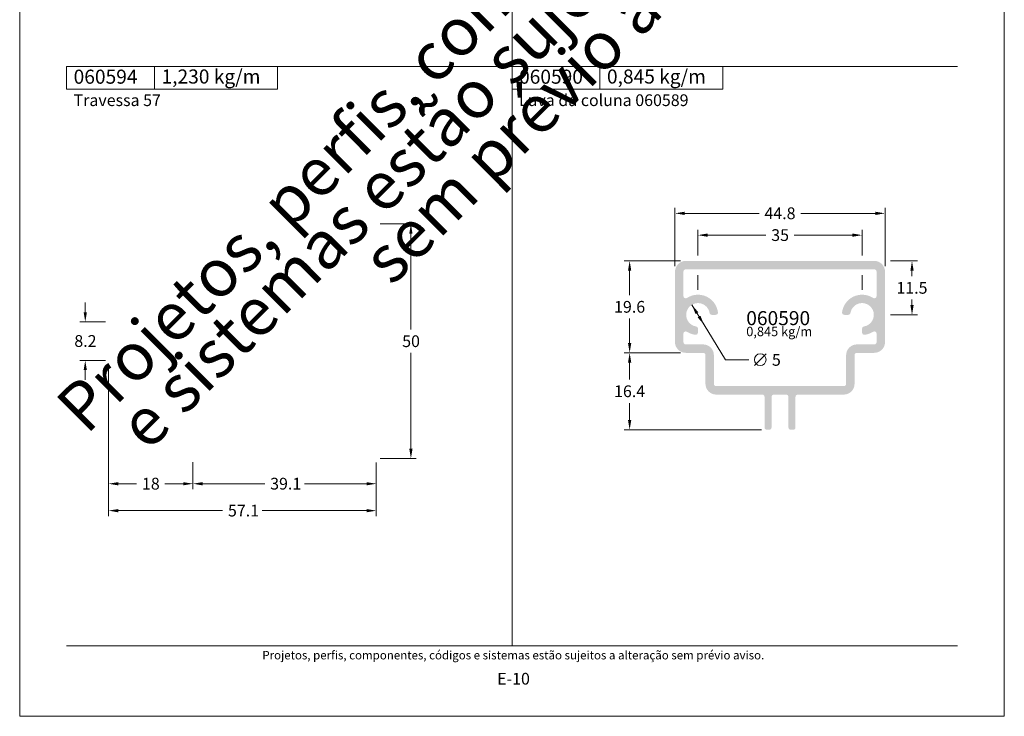
# Model space of a CAD drawing. Units: millimetres. Extents: x -378 to 2688, y -312 to 349.
# Drawn here: x 1789 to 1999, y 0 to 148 of the extents above; entities that cross this region are included whole.
import ezdxf
from ezdxf.enums import TextEntityAlignment as Align

# ---------------------------------------------------------------- set-up
doc = ezdxf.new("R2010")
doc.units = ezdxf.units.MM
doc.header["$MEASUREMENT"] = 0
doc.layers.get('DEFPOINTS').update_dxf_attribs({"lineweight": 0})
for name, color, linetype, lineweight in [('COTAS', 7, 'Continuous', 0), ('LABEL', 7, 'Continuous', 0), ('MARGEM', 7, 'Continuous', 0), ('PERFIL', 2, 'Continuous', 0), ('PERFIS', 7, 'Continuous', 13)]:
    doc.layers.add(name, color=color, linetype=linetype, lineweight=lineweight)
doc.layers.add('MARGEM-1', color=7, linetype='Continuous', lineweight=0, plot=False)
doc.styles.add('4', font='txt', dxfattribs={"height": 2.5})
doc.styles.get("Standard").update_dxf_attribs({"font": 'txt.shx'})
doc.styles.add('Style-Arial', font='txt')
doc.dimstyles.new('Cota-Hydro', dxfattribs={"dimtxt": 2.3, "dimasz": 2.07, "dimexe": 1.15, "dimexo": 1.15, "dimgap": 1.15, "dimtad": 0, "dimtih": 1, "dimtoh": 1, "dimdec": 1, "dimzin": 11, "dimdsep": 46, "dimtxsty": 'Style-Arial', "dimcen": 0.09, "dimclrd": 7, "dimclre": 7, "dimadec": 1, "dimazin": 3, "dimtfac": 1, "dimtdec": 1, "dimtofl": 0, "dimtmove": 0, "dimatfit": 0, "dimfxl": 1, "dimfrac": 2, "dimtzin": 11, "dimlwd": 0, "dimlwe": 0, "dimarcsym": 0})

# ---------------------------------------------------------------- blocks, each defined once
blk = doc.blocks.new('060590 - 0.845kg-m')
at = {"layer": 'PERFIS', "linetype": 'Continuous', "lineweight": 0}
h = blk.add_hatch(color=7, dxfattribs=at)
h.paths.add_polyline_path([(20.1, 0), (-20.1, 0, 0.414214), (-22.4, -2.3), (-22.4, -17.3, 0.414214), (-20.1, -19.6), (-16.4, -19.6, -0.414214), (-15.9, -20.1), (-15.9, -26.2, 0.414214), (-13.6, -28.5), (-3.8, -28.5, -0.414214), (-3.3, -29), (-3.3, -35.5, 0.414214), (-2.8, -36), (-2.3, -36, 0.414214), (-1.8, -35.5), (-1.8, -29, -0.414214), (-1.3, -28.5), (0, -28.5), (1.3, -28.5, -0.414214), (1.8, -29), (1.8, -35.5, 0.414214), (2.3, -36), (2.8, -36, 0.414214), (3.3, -35.5), (3.3, -29, -0.414214), (3.8, -28.5), (13.6, -28.5, 0.414214), (15.9, -26.2), (15.9, -20.1, -0.414214), (16.4, -19.6), (20.1, -19.6, 0.414214), (22.4, -17.3), (22.4, -2.3, 0.414214)])
h.paths.add_polyline_path([(20.1, -1.8), (-20.1, -1.8, 0.414214), (-20.6, -2.3), (-20.6, -7.47, 0.59374), (-19.83, -7.89, -0.549961), (-13.24, -10.93, -0.453414), (-13.73, -11.5), (-14.54, -11.5, -0.365977), (-15.03, -11.08, 1.937711), (-17.92, -13.97, -0.365977), (-17.5, -14.46), (-17.5, -15.27, -0.453414), (-18.07, -15.76, -0.110561), (-19.83, -15.11, 0.59374), (-20.6, -15.53), (-20.6, -17.3, 0.414214), (-20.1, -17.8), (-16.4, -17.8, -0.414214), (-14.1, -20.1), (-14.1, -26.2, 0.414214), (-13.6, -26.7), (0, -26.7), (13.6, -26.7, 0.414214), (14.1, -26.2), (14.1, -20.1, -0.414214), (16.4, -17.8), (20.1, -17.8, 0.414214), (20.6, -17.3), (20.6, -15.53, 0.59374), (19.83, -15.11, -0.110561), (18.07, -15.76, -0.453414), (17.5, -15.27), (17.5, -14.46, -0.365977), (17.92, -13.97, 1.937711), (15.03, -11.08, -0.365977), (14.54, -11.5), (13.73, -11.5, -0.453414), (13.24, -10.93, -0.549961), (19.83, -7.89, 0.59374), (20.6, -7.47), (20.6, -2.3, 0.414214)], flags=16)
blk = doc.blocks.new('*D125')
at = {"layer": 'COTAS', "color": 7, "linetype": 'Continuous', "lineweight": 0}
for p, q in [((1928.84, 95.93), (1928.84, 108.37)), ((1946.77, 107.22), (1930.91, 107.22)), ((1955.71, 107.22), (1971.57, 107.22)), ((1973.64, 95.93), (1973.64, 108.37))]:
    blk.add_line(p, q, dxfattribs=at)
blk.add_solid([(1930.91, 106.87), (1928.84, 107.22), (1930.91, 107.56)], dxfattribs=at)
at = {"layer": 'COTAS', "color": 7, "linetype": 'Continuous', "lineweight": 0, "extrusion": (0, 0, -1)}
blk.add_solid([(-1971.57, 107.56), (-1973.64, 107.22), (-1971.57, 106.87)], dxfattribs=at)
at = {"layer": 'DEFPOINTS'}
for p in [(1951.24, 107.22), (1973.64, 107.22), (1928.84, 94.78), (1973.64, 94.78)]:
    blk.add_point(p, dxfattribs=at)
at = {"layer": 'COTAS', "color": 7, "linetype": 'Continuous', "lineweight": 0}
blk.add_text('44.8', height=2.5, dxfattribs=at).set_placement((1947.92, 107.23), align=Align.MIDDLE_LEFT)
blk = doc.blocks.new('*D126')
at = {"layer": 'COTAS', "color": 7, "linetype": 'Continuous', "lineweight": 0}
for p, q in [((1933.74, 98.23), (1933.74, 103.72)), ((1968.74, 98.23), (1968.74, 103.72)), ((1948.22, 102.57), (1935.81, 102.57)), ((1954.27, 102.57), (1966.67, 102.57))]:
    blk.add_line(p, q, dxfattribs=at)
blk.add_solid([(1935.81, 102.23), (1933.74, 102.57), (1935.81, 102.92)], dxfattribs=at)
at = {"layer": 'COTAS', "color": 7, "linetype": 'Continuous', "lineweight": 0, "extrusion": (0, 0, -1)}
blk.add_solid([(-1966.67, 102.92), (-1968.74, 102.57), (-1966.67, 102.23)], dxfattribs=at)
at = {"layer": 'DEFPOINTS'}
for p in [(1951.24, 102.57), (1968.74, 102.57), (1933.74, 97.08), (1968.74, 97.08)]:
    blk.add_point(p, dxfattribs=at)
at = {"layer": 'COTAS', "color": 7, "linetype": 'Continuous', "lineweight": 0}
blk.add_text('35', height=2.5, dxfattribs=at).set_placement((1949.37, 102.58), align=Align.MIDDLE_LEFT)
blk = doc.blocks.new('*D128')
at = {"layer": 'COTAS', "color": 7, "linetype": 'Continuous', "lineweight": 0}
for p, q in [((1929.99, 77.48), (1918.02, 77.48)), ((1919.17, 71.78), (1919.17, 75.41)), ((1919.17, 66.78), (1919.17, 63.15)), ((1947.29, 61.08), (1918.02, 61.08))]:
    blk.add_line(p, q, dxfattribs=at)
at = {"layer": 'COTAS', "color": 7, "linetype": 'Continuous', "lineweight": 0, "extrusion": (0, 0, -1)}
blk.add_solid([(-1918.82, 75.41), (-1919.17, 77.48), (-1919.51, 75.41)], dxfattribs=at)
at = {"layer": 'COTAS', "color": 7, "linetype": 'Continuous', "lineweight": 0}
blk.add_solid([(1919.51, 63.15), (1919.17, 61.08), (1918.82, 63.15)], dxfattribs=at)
at = {"layer": 'DEFPOINTS'}
for p in [(1931.14, 77.48), (1919.17, 69.28), (1919.17, 61.08), (1948.44, 61.08)]:
    blk.add_point(p, dxfattribs=at)
at = {"layer": 'COTAS', "color": 7, "linetype": 'Continuous', "lineweight": 0}
blk.add_text('16.4', height=2.5, dxfattribs=at).set_placement((1915.85, 69.29), align=Align.MIDDLE_LEFT)
blk = doc.blocks.new('*D127')
at = {"layer": 'COTAS', "color": 7, "linetype": 'Continuous', "lineweight": 0}
for p, q in [((1929.99, 97.08), (1918.02, 97.08)), ((1919.17, 89.78), (1919.17, 95.01)), ((1919.17, 84.78), (1919.17, 79.55)), ((1929.99, 77.48), (1918.02, 77.48))]:
    blk.add_line(p, q, dxfattribs=at)
at = {"layer": 'COTAS', "color": 7, "linetype": 'Continuous', "lineweight": 0, "extrusion": (0, 0, -1)}
blk.add_solid([(-1918.82, 95.01), (-1919.17, 97.08), (-1919.51, 95.01)], dxfattribs=at)
at = {"layer": 'COTAS', "color": 7, "linetype": 'Continuous', "lineweight": 0}
blk.add_solid([(1919.51, 79.55), (1919.17, 77.48), (1918.82, 79.55)], dxfattribs=at)
at = {"layer": 'DEFPOINTS'}
for p in [(1931.14, 97.08), (1919.17, 87.28), (1919.17, 77.48), (1931.14, 77.48)]:
    blk.add_point(p, dxfattribs=at)
at = {"layer": 'COTAS', "color": 7, "linetype": 'Continuous', "lineweight": 0}
blk.add_text('19.6', height=2.5, dxfattribs=at).set_placement((1915.85, 87.29), align=Align.MIDDLE_LEFT)
blk = doc.blocks.new('*D129')
at = {"layer": 'COTAS', "color": 7, "linetype": 'Continuous', "lineweight": 0}
for p, q in [((1974.79, 97.08), (1980.54, 97.08)), ((1979.39, 93.83), (1979.39, 95.01)), ((1979.39, 88.83), (1979.39, 87.65)), ((1974.79, 85.58), (1980.54, 85.58))]:
    blk.add_line(p, q, dxfattribs=at)
at = {"layer": 'COTAS', "color": 7, "linetype": 'Continuous', "lineweight": 0, "extrusion": (0, 0, -1)}
blk.add_solid([(-1979.05, 95.01), (-1979.39, 97.08), (-1979.74, 95.01)], dxfattribs=at)
at = {"layer": 'COTAS', "color": 7, "linetype": 'Continuous', "lineweight": 0}
blk.add_solid([(1979.74, 87.65), (1979.39, 85.58), (1979.05, 87.65)], dxfattribs=at)
at = {"layer": 'DEFPOINTS'}
for p in [(1973.64, 97.08), (1979.39, 91.33), (1973.64, 85.58), (1979.39, 85.58)]:
    blk.add_point(p, dxfattribs=at)
at = {"layer": 'COTAS', "color": 7, "linetype": 'Continuous', "lineweight": 0}
blk.add_text('11.5', height=2.5, dxfattribs=at).set_placement((1976.07, 91.34), align=Align.MIDDLE_LEFT)
blk = doc.blocks.new('*D130')
at = {"layer": 'COTAS', "color": 7, "linetype": 'Continuous', "lineweight": 0}
for p, q in [((1932.44, 87.71), (1935.05, 83.45)), ((1935.05, 83.45), (1939.62, 76.02)), ((1939.62, 76.02), (1944.62, 76.02)), ((1945.77, 74.77), (1948.27, 77.27))]:
    blk.add_line(p, q, dxfattribs=at)
blk.add_circle((1947.02, 76.02), 1.25, dxfattribs=at)
at = {"layer": 'COTAS', "color": 7, "linetype": 'Continuous', "lineweight": 0, "extrusion": (0, 0, -1)}
blk.add_solid([(-1933.22, 85.77), (-1932.44, 87.71), (-1933.81, 86.13)], dxfattribs=at)
at = {"layer": 'COTAS', "color": 7, "linetype": 'Continuous', "lineweight": 0}
blk.add_solid([(1934.26, 85.4), (1935.05, 83.45), (1933.68, 85.04)], dxfattribs=at)
blk.add_text('5', height=2.5, dxfattribs=at).set_placement((1949.52, 75.98), align=Align.MIDDLE_LEFT)
blk = doc.blocks.new('*D131')
at = {"layer": 'COTAS', "color": 7, "linetype": 'Continuous', "lineweight": 0}
for p, q in [((1803.06, 88.2), (1803.06, 86.13)), ((1807.37, 84.06), (1801.91, 84.06)), ((1807.37, 75.86), (1801.91, 75.86)), ((1803.06, 71.72), (1803.06, 73.79))]:
    blk.add_line(p, q, dxfattribs=at)
blk.add_solid([(1803.41, 86.13), (1803.06, 84.06), (1802.72, 86.13)], dxfattribs=at)
at = {"layer": 'COTAS', "color": 7, "linetype": 'Continuous', "lineweight": 0, "extrusion": (0, 0, -1)}
blk.add_solid([(-1802.72, 73.79), (-1803.06, 75.86), (-1803.41, 73.79)], dxfattribs=at)
at = {"layer": 'DEFPOINTS'}
for p in [(1803.06, 84.06), (1808.52, 84.06), (1803.06, 80), (1808.52, 75.86)]:
    blk.add_point(p, dxfattribs=at)
at = {"layer": 'COTAS', "color": 7, "linetype": 'Continuous', "lineweight": 0}
blk.add_text('8.2', height=2.5, dxfattribs=at).set_placement((1800.73, 80.01), align=Align.MIDDLE_LEFT)
blk = doc.blocks.new('*D132')
at = {"layer": 'COTAS', "color": 7, "linetype": 'Continuous', "lineweight": 0}
for p, q in [((1865.97, 104.96), (1873.67, 104.96)), ((1872.52, 82.46), (1872.52, 102.89)), ((1872.52, 77.46), (1872.52, 57.03)), ((1865.97, 54.96), (1873.67, 54.96))]:
    blk.add_line(p, q, dxfattribs=at)
at = {"layer": 'COTAS', "color": 7, "linetype": 'Continuous', "lineweight": 0, "extrusion": (0, 0, -1)}
blk.add_solid([(-1872.17, 102.89), (-1872.52, 104.96), (-1872.86, 102.89)], dxfattribs=at)
at = {"layer": 'COTAS', "color": 7, "linetype": 'Continuous', "lineweight": 0}
blk.add_solid([(1872.86, 57.03), (1872.52, 54.96), (1872.17, 57.03)], dxfattribs=at)
at = {"layer": 'DEFPOINTS'}
for p in [(1864.82, 104.96), (1872.52, 104.96), (1872.52, 79.96), (1864.82, 54.96)]:
    blk.add_point(p, dxfattribs=at)
at = {"layer": 'COTAS', "color": 7, "linetype": 'Continuous', "lineweight": 0}
blk.add_text('50', height=2.5, dxfattribs=at).set_placement((1870.66, 79.96), align=Align.MIDDLE_LEFT)
blk = doc.blocks.new('*D153')
at = {"layer": 'COTAS', "color": 7, "linetype": 'Continuous', "lineweight": 0}
for p, q in [((1808.02, 75.21), (1808.02, 48.43)), ((1826.02, 54.16), (1826.02, 48.43)), ((1814.01, 49.58), (1810.09, 49.58)), ((1820.04, 49.58), (1823.95, 49.58))]:
    blk.add_line(p, q, dxfattribs=at)
blk.add_solid([(1810.09, 49.23), (1808.02, 49.58), (1810.09, 49.92)], dxfattribs=at)
at = {"layer": 'COTAS', "color": 7, "linetype": 'Continuous', "lineweight": 0, "extrusion": (0, 0, -1)}
blk.add_solid([(-1823.95, 49.92), (-1826.02, 49.58), (-1823.95, 49.23)], dxfattribs=at)
at = {"layer": 'DEFPOINTS'}
for p in [(1808.02, 76.36), (1826.02, 55.31), (1808.02, 49.58), (1817.02, 49.58)]:
    blk.add_point(p, dxfattribs=at)
at = {"layer": 'COTAS', "color": 7, "linetype": 'Continuous', "lineweight": 0}
blk.add_text('18', height=2.5, dxfattribs=at).set_placement((1815.16, 49.59), align=Align.MIDDLE_LEFT)
blk = doc.blocks.new('*D152')
at = {"layer": 'COTAS', "color": 7, "linetype": 'Continuous', "lineweight": 0}
for p, q in [((1826.02, 54.16), (1826.02, 48.43)), ((1865.12, 54.11), (1865.12, 48.43)), ((1841.35, 49.58), (1828.09, 49.58)), ((1849.8, 49.58), (1863.05, 49.58))]:
    blk.add_line(p, q, dxfattribs=at)
blk.add_solid([(1828.09, 49.23), (1826.02, 49.58), (1828.09, 49.92)], dxfattribs=at)
at = {"layer": 'COTAS', "color": 7, "linetype": 'Continuous', "lineweight": 0, "extrusion": (0, 0, -1)}
blk.add_solid([(-1863.05, 49.92), (-1865.12, 49.58), (-1863.05, 49.23)], dxfattribs=at)
at = {"layer": 'DEFPOINTS'}
for p in [(1826.02, 55.31), (1865.12, 55.26), (1826.02, 49.58), (1845.57, 49.58)]:
    blk.add_point(p, dxfattribs=at)
at = {"layer": 'COTAS', "color": 7, "linetype": 'Continuous', "lineweight": 0}
blk.add_text('39.1', height=2.5, dxfattribs=at).set_placement((1842.5, 49.59), align=Align.MIDDLE_LEFT)
blk = doc.blocks.new('*D280')
at = {"layer": 'COTAS', "color": 7, "linetype": 'Continuous', "lineweight": 0}
for p, q in [((1808.02, 75.21), (1808.02, 42.69)), ((1865.12, 54.11), (1865.12, 42.69)), ((1832.35, 43.84), (1810.09, 43.84)), ((1840.8, 43.84), (1863.05, 43.84))]:
    blk.add_line(p, q, dxfattribs=at)
blk.add_solid([(1810.09, 43.49), (1808.02, 43.84), (1810.09, 44.18)], dxfattribs=at)
at = {"layer": 'COTAS', "color": 7, "linetype": 'Continuous', "lineweight": 0, "extrusion": (0, 0, -1)}
blk.add_solid([(-1863.05, 44.18), (-1865.12, 43.84), (-1863.05, 43.49)], dxfattribs=at)
at = {"layer": 'DEFPOINTS'}
for p in [(1808.02, 76.36), (1865.12, 55.26), (1836.57, 43.84), (1865.12, 43.84)]:
    blk.add_point(p, dxfattribs=at)
at = {"layer": 'COTAS', "color": 7, "linetype": 'Continuous', "lineweight": 0}
blk.add_text('57.1', height=2.5, dxfattribs=at).set_placement((1833.5, 43.85), align=Align.MIDDLE_LEFT)

msp = doc.modelspace()

# ---------------------------------------------------------------- linework, layer by layer
at = {"layer": 'COTAS', "color": 7, "linetype": 'Continuous', "lineweight": 0}
for p, q in [((1933.74, 94.01), (1933.74, 90.94)), ((1968.74, 94.01), (1968.74, 90.94))]:
    msp.add_line(p, q, dxfattribs=at)
at = {"layer": 'LABEL', "flags": 128}
for points in [[(1799.08, 133.69), (1799.08, 138.5), (1817.83, 138.5), (1817.83, 133.69)], [(1817.83, 133.69), (1817.83, 138.5), (1844.08, 138.5), (1844.08, 133.69)], [(1894.08, 133.69), (1894.08, 138.5), (1912.83, 138.5), (1912.83, 133.69)], [(1912.83, 133.69), (1912.83, 138.5), (1939.08, 138.5), (1939.08, 133.69)]]:
    msp.add_lwpolyline(points, close=True, dxfattribs=at)
at = {"layer": 'LABEL', "color": 254, "true_color": 0xd9dadb}
for points in [[(1799.08, 133.69), (1799.08, 138.5), (1817.83, 138.5), (1817.83, 133.69)], [(1894.08, 133.69), (1894.08, 138.5), (1912.83, 138.5), (1912.83, 133.69)]]:
    msp.add_3dface(points, dxfattribs=at)
at = {"layer": 'MARGEM', "color": 253}
for p, q in [((1894.08, 15), (1894.08, 262)), ((1799.08, 138.5), (1989.08, 138.5))]:
    msp.add_line(p, q, dxfattribs=at)
at = {"layer": 'MARGEM-1', "color": 251}
msp.add_line((1799.08, 15), (1989.08, 15), dxfattribs=at)
at = {"layer": 'PERFIS', "color": 7, "linetype": 'Continuous', "lineweight": 0, "flags": 128}
msp.add_lwpolyline([(1789.08, 0), (1999.08, 0), (1999.08, 297), (1789.08, 297)], close=True, dxfattribs=at)

# ---------------------------------------------------------------- block references
at = {"layer": 'PERFIS', "color": 7, "linetype": 'Continuous', "lineweight": 0}
msp.add_blockref('060590 - 0.845kg-m', (1951.24, 97.08), dxfattribs=at)

# ---------------------------------------------------------------- texts
at = {"layer": 'LABEL', "attachment_point": 1}
for s, insert, char_height in [('\\fArial|b1|i0|c00|p39;060594', (1800.58, 137.85), 3), ('\\fArial|b1|i0|c00|p39;1,230 kg/m', (1819.33, 137.89), 3), ('\\fArial|b1|i0|c00|p39;060590', (1895.58, 137.85), 3), ('\\fArial|b1|i0|c00|p39;0,845 kg/m', (1914.33, 137.89), 3), ('\\fArial|b0|i0|c00|p39;Travessa 57', (1800.58, 132.59), 2.5), ('\\fArial|b0|i0|c00|p39;Luva da coluna 060589', (1895.58, 132.59), 2.5)]:
    msp.add_mtext(s, dxfattribs=dict(at, insert=insert, char_height=char_height))
at = {"layer": 'MARGEM-1', "color": 251, "style": '4'}
for s, height, p in [(' Projetos, perfis, componentes, códigos e sistemas estão sujeitos a alteração sem prévio aviso.', 1.8, (1894.08, 13.03)), ('E-10', 2.5, (1894.4, 8.01))]:
    msp.add_text(s, height=height, dxfattribs=at).set_placement(p, align=Align.MIDDLE_CENTER)
at = {"layer": 'MARGEM-1', "color": 251, "insert": (1897.15, 142.3), "char_height": 10.206, "width": 255.8335, "attachment_point": 5, "rotation": 45, "line_spacing_factor": 0.695238, "style": '4'}
msp.add_mtext(' Projetos, perfis, componentes, códigos e sistemas estão sujeitos a alteração sem prévio aviso.', dxfattribs=at)
at = {"layer": 'PERFIL', "color": 7, "linetype": 'Continuous', "lineweight": 0, "attachment_point": 7, "line_spacing_factor": 0.72, "style": 'Style-Arial'}
for s, insert, char_height in [('\\fArial|b1|i0|c00|p39;060590', (1944.04, 83.38), 3), ('0,845 kg/m', (1944.04, 80.41), 2)]:
    msp.add_mtext(s, dxfattribs=dict(at, insert=insert, char_height=char_height))

# ---------------------------------------------------------------- dimensions: what is measured, and where the dimension line sits
at = {"layer": 'COTAS', "color": 7, "linetype": 'Continuous', "lineweight": 0}
for base, p1, p2, picture, middle in [((1973.64, 107.22), (1928.84, 94.78), (1973.64, 94.78), '*D125', (1951.24, 107.22)), ((1968.74, 102.57), (1933.74, 97.08), (1968.74, 97.08), '*D126', (1951.24, 102.57)), ((1865.12, 43.84), (1808.02, 76.36), (1865.12, 55.26), '*D280', (1836.57, 43.84))]:
    dim = msp.add_linear_dim(base=base, p1=p1, p2=p2, text='\\fArial|b0|i0|c00|p39;<>', dimstyle='Cota-Hydro', override={"dimtxt": 2.5}, dxfattribs=at)
    dim.commit()
    dim.dimension.update_dxf_attribs({"geometry": picture, "text_midpoint": middle})
for base, p1, p2, angle, picture, middle in [((1872.52, 104.96), (1864.82, 54.96), (1864.82, 104.96), 90, '*D132', (1872.52, 79.96)), ((1919.17, 77.48), (1931.14, 97.08), (1931.14, 77.48), 270, '*D127', (1919.17, 87.28)), ((1979.39, 85.58), (1973.64, 97.08), (1973.64, 85.58), 270, '*D129', (1979.39, 91.33)), ((1808.02, 49.58), (1826.02, 55.31), (1808.02, 76.36), 180, '*D153', (1817.02, 49.58)), ((1919.17, 61.08), (1931.14, 77.48), (1948.44, 61.08), 270, '*D128', (1919.17, 69.28)), ((1826.02, 49.58), (1865.12, 55.26), (1826.02, 55.31), 180, '*D152', (1845.57, 49.58))]:
    dim = msp.add_linear_dim(base=base, p1=p1, p2=p2, angle=angle, text='\\fArial|b0|i0|c00|p39;<>', dimstyle='Cota-Hydro', override={"dimtxt": 2.5}, dxfattribs=at)
    dim.commit()
    dim.dimension.update_dxf_attribs({"geometry": picture, "text_midpoint": middle})
dim = msp.add_linear_dim(base=(1803.06, 84.06), p1=(1808.52, 75.86), p2=(1808.52, 84.06), angle=90, text='\\fArial|b0|i0|c00|p39;<>', dimstyle='Cota-Hydro', override={"dimtxt": 2.5}, dxfattribs=at)
dim.commit()
dim.dimension.update_dxf_attribs({"geometry": '*D131', "text_midpoint": (1803.06, 80), "dimtype": 160})
dim = msp.add_diameter_dim_2p(p1=(1932.44, 87.71), p2=(1935.05, 83.45), text='\\fArial|b0|i0|c00|p39;<>', dimstyle='Cota-Hydro', override={"dimtxt": 2.5, "dimtofl": 1}, dxfattribs=at)
dim.commit()
dim.dimension.update_dxf_attribs({"geometry": '*D130', "text_midpoint": (1948.55, 76.02), "dimtype": 163})

doc.saveas('drawing.dxf')
